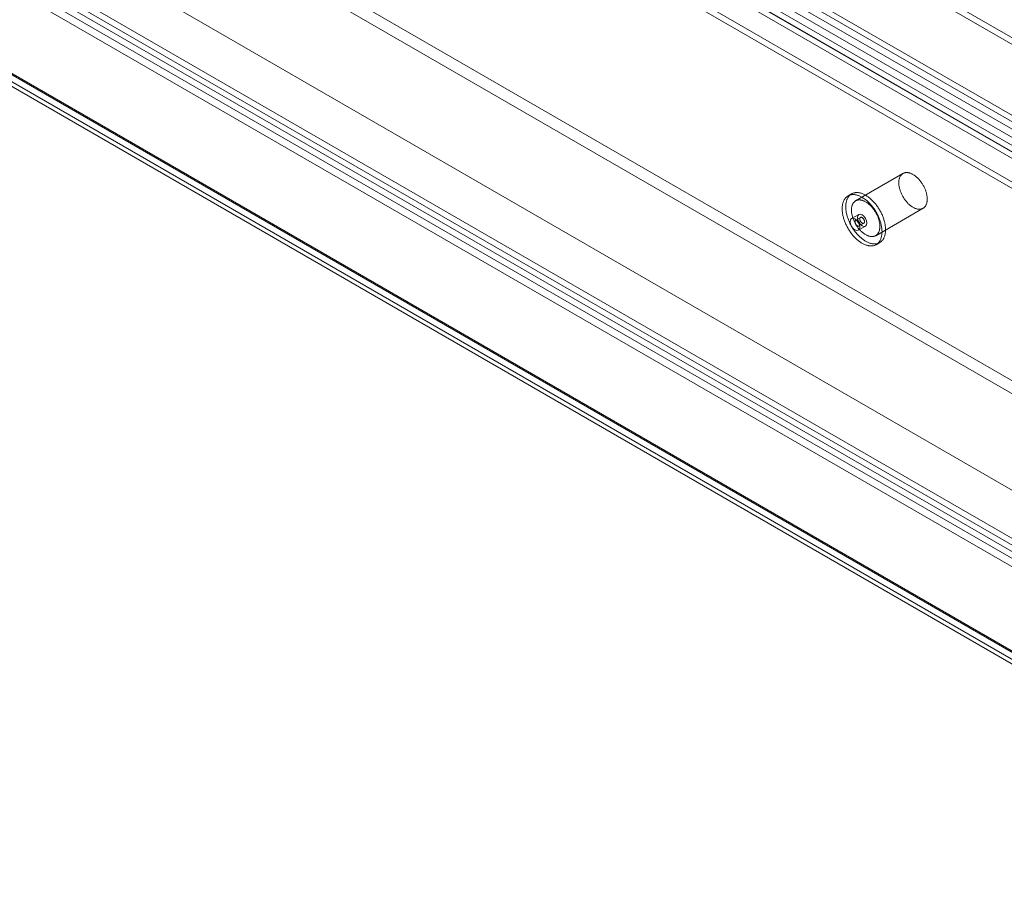
# Model space of a CAD drawing. Units: millimetres. Extents: x 48 to 4248, y 68 to 3038.
# Drawn here: x 3489 to 3673, y 1852 to 2016 of the extents above; entities that cross this region are included whole.
import ezdxf

# ---------------------------------------------------------------- set-up
doc = ezdxf.new("R2010")
doc.units = ezdxf.units.MM
doc.header["$LTSCALE"] = 2

msp = doc.modelspace()

# ---------------------------------------------------------------- linework, layer by layer
at = {"color": 7, "linetype": 'Continuous', "lineweight": 18}
for p, q in [((3272.34, 2180.42), (3749.46, 1904.99)), ((3271.28, 2178.59), (3748.4, 1903.15)), ((3254.66, 2170.22), (3731.78, 1894.78)), ((3255.72, 2169.61), (3732.84, 1894.17)), ((3245.86, 2165.09), (3740.58, 1879.49)), ((3246.92, 2165.71), (3741.64, 1880.11)), ((3246.92, 2165.7), (3774.88, 1860.92)), ((3243.55, 2163.88), (3766.68, 1861.88)), ((3243.55, 2162.34), (3766.68, 1860.35)), ((3245.82, 2163.89), (3773.85, 1859.06)), ((3228.47, 2155.08), (3751.13, 1853.35)), ((3228.55, 2155.29), (3750.74, 1853.83)), ((3751.74, 1853.25), (3228.61, 2155.25)), ((3227.22, 2154.52), (3749.42, 1853.06)), ((3227.53, 2153.46), (3750.2, 1851.73)), ((3751.74, 1851.72), (3228.61, 2153.72)), ((3430.91, 2152.87), (3748.22, 1969.68)), ((3430.91, 2151.64), (3748.22, 1968.46)), ((3418.41, 2145.65), (3735.72, 1962.47)), ((3735.72, 1961.24), (3418.41, 2144.43)), ((3731.77, 1959.11), (3414.46, 2142.29)), ((3734.52, 1960.55), (3417.21, 2143.73)), ((3734.52, 1959.02), (3417.21, 2142.2)), ((3413.77, 2141.5), (3731.08, 1958.32)), ((3731.08, 1957.09), (3413.77, 2140.27)), ((3414.46, 2141.07), (3731.77, 1957.88)), ((3727.13, 1954.96), (3409.82, 2138.14)), ((3409.82, 2136.91), (3727.13, 1953.73)), ((3654.16, 1986.92), (3645.32, 1981.82)), ((3644.57, 1983.12), (3643.91, 1982.74)), ((3649.07, 1975.32), (3657.91, 1980.43)), ((3645.91, 1979.27), (3644.58, 1978.51)), ((3646.22, 1978.73), (3645.34, 1978.22)), ((3645.83, 1976.34), (3647.16, 1977.11)), ((3645.96, 1977.14), (3646.85, 1977.65)), ((3649.16, 1973.64), (3649.82, 1974.03))]:
    msp.add_line(p, q, dxfattribs=at)
at = {"color": 7, "linetype": 'Continuous', "lineweight": 18, "flags": 128}
for points in [[(3654.86, 1981.61), (3654.76, 1981.73), (3654.67, 1981.84), (3654.57, 1981.96), (3654.49, 1982.09), (3654.4, 1982.21), (3654.31, 1982.34), (3654.23, 1982.47), (3654.15, 1982.6), (3654.08, 1982.74), (3654.01, 1982.87), (3653.94, 1983.01), (3653.87, 1983.15), (3653.81, 1983.29), (3653.76, 1983.43), (3653.7, 1983.57), (3653.65, 1983.71), (3653.61, 1983.85), (3653.57, 1983.99), (3653.53, 1984.13), (3653.49, 1984.27), (3653.47, 1984.41), (3653.44, 1984.54), (3653.42, 1984.68), (3653.41, 1984.81), (3653.39, 1984.94), (3653.39, 1985.07), (3653.39, 1985.2), (3653.39, 1985.33), (3653.39, 1985.45), (3653.4, 1985.57), (3653.42, 1985.68), (3653.44, 1985.79), (3653.46, 1985.9), (3653.49, 1986.01), (3653.53, 1986.11), (3653.56, 1986.21), (3653.6, 1986.3), (3653.65, 1986.39), (3653.7, 1986.47), (3653.75, 1986.55), (3653.81, 1986.62), (3653.87, 1986.69), (3653.94, 1986.75), (3654, 1986.81), (3654.07, 1986.87), (3654.15, 1986.92), (3654.23, 1986.96), (3654.31, 1986.99), (3654.39, 1987.03), (3654.48, 1987.05), (3654.57, 1987.07), (3654.66, 1987.09), (3654.76, 1987.09), (3654.85, 1987.1), (3654.95, 1987.09), (3655.05, 1987.09), (3655.15, 1987.07), (3655.26, 1987.05), (3655.36, 1987.03), (3655.47, 1986.99), (3655.57, 1986.96), (3655.68, 1986.91), (3655.79, 1986.87), (3655.9, 1986.81), (3656.01, 1986.75), (3656.12, 1986.69), (3656.22, 1986.62), (3656.33, 1986.55), (3656.44, 1986.47), (3656.55, 1986.38), (3656.65, 1986.3), (3656.76, 1986.2), (3656.86, 1986.11), (3656.97, 1986.01), (3657.07, 1985.9), (3657.17, 1985.79), (3657.26, 1985.68), (3657.36, 1985.56), (3657.45, 1985.45), (3657.54, 1985.32), (3657.63, 1985.2), (3657.72, 1985.07), (3657.8, 1984.94), (3657.88, 1984.81), (3657.96, 1984.68), (3658.03, 1984.54), (3658.1, 1984.41), (3658.17, 1984.27), (3658.23, 1984.13), (3658.29, 1983.99), (3658.35, 1983.85), (3658.4, 1983.71), (3658.44, 1983.57), (3658.49, 1983.43), (3658.53, 1983.29), (3658.56, 1983.15), (3658.59, 1983.01), (3658.62, 1982.87), (3658.64, 1982.74), (3658.66, 1982.6), (3658.67, 1982.47), (3658.68, 1982.34), (3658.69, 1982.21), (3658.69, 1982.08), (3658.68, 1981.96), (3658.67, 1981.84), (3658.66, 1981.72), (3658.64, 1981.61), (3658.62, 1981.5), (3658.6, 1981.39), (3658.56, 1981.29), (3658.53, 1981.19), (3658.49, 1981.1), (3658.45, 1981.01), (3658.4, 1980.92), (3658.35, 1980.84), (3658.29, 1980.76), (3658.23, 1980.69), (3658.17, 1980.63), (3658.1, 1980.56), (3658.03, 1980.51), (3657.96, 1980.46), (3657.89, 1980.41), (3657.81, 1980.37), (3657.72, 1980.34), (3657.64, 1980.31), (3657.55, 1980.29), (3657.46, 1980.27), (3657.37, 1980.26), (3657.27, 1980.25), (3657.17, 1980.25), (3657.07, 1980.26), (3656.97, 1980.27), (3656.87, 1980.29), (3656.77, 1980.31), (3656.66, 1980.34), (3656.55, 1980.37), (3656.45, 1980.41), (3656.34, 1980.46), (3656.23, 1980.51), (3656.12, 1980.56), (3656.01, 1980.63), (3655.9, 1980.69), (3655.8, 1980.76), (3655.69, 1980.84), (3655.58, 1980.92), (3655.47, 1981.01), (3655.37, 1981.1), (3655.26, 1981.19), (3655.16, 1981.29), (3655.06, 1981.4), (3654.96, 1981.5), (3654.86, 1981.61)], [(3644.88, 1975.3), (3644.77, 1975.44), (3644.66, 1975.57), (3644.55, 1975.72), (3644.44, 1975.86), (3644.33, 1976.01), (3644.23, 1976.16), (3644.13, 1976.31), (3644.04, 1976.46), (3643.94, 1976.62), (3643.85, 1976.78), (3643.76, 1976.94), (3643.68, 1977.1), (3643.6, 1977.26), (3643.52, 1977.42), (3643.45, 1977.59), (3643.38, 1977.75), (3643.31, 1977.92), (3643.25, 1978.09), (3643.19, 1978.25), (3643.14, 1978.42), (3643.09, 1978.58), (3643.04, 1978.75), (3643, 1978.91), (3642.96, 1979.08), (3642.93, 1979.24), (3642.9, 1979.4), (3642.88, 1979.56), (3642.86, 1979.72), (3642.84, 1979.88), (3642.83, 1980.03), (3642.82, 1980.19), (3642.82, 1980.34), (3642.83, 1980.48), (3642.83, 1980.63), (3642.84, 1980.77), (3642.86, 1980.91), (3642.88, 1981.04), (3642.9, 1981.18), (3642.93, 1981.3), (3642.97, 1981.43), (3643, 1981.55), (3643.05, 1981.67), (3643.09, 1981.78), (3643.14, 1981.89), (3643.2, 1981.99), (3643.25, 1982.09), (3643.32, 1982.18), (3643.38, 1982.27), (3643.45, 1982.36), (3643.53, 1982.44), (3643.6, 1982.51), (3643.68, 1982.58), (3643.77, 1982.64), (3643.86, 1982.7), (3643.95, 1982.76), (3644.04, 1982.8), (3644.14, 1982.85), (3644.24, 1982.88), (3644.34, 1982.91), (3644.45, 1982.94), (3644.55, 1982.96), (3644.66, 1982.97), (3644.78, 1982.98), (3644.89, 1982.98), (3645.01, 1982.98), (3645.12, 1982.97), (3645.24, 1982.95), (3645.37, 1982.93), (3645.49, 1982.91), (3645.61, 1982.87), (3645.74, 1982.84), (3645.87, 1982.79), (3645.99, 1982.74), (3646.12, 1982.69), (3646.25, 1982.63), (3646.38, 1982.56), (3646.51, 1982.49), (3646.63, 1982.42), (3646.76, 1982.34), (3646.89, 1982.25), (3647.02, 1982.16), (3647.15, 1982.06), (3647.27, 1981.96), (3647.4, 1981.86), (3647.52, 1981.75), (3647.65, 1981.64), (3647.77, 1981.52), (3647.89, 1981.4), (3648.01, 1981.27), (3648.13, 1981.14), (3648.24, 1981.01), (3648.36, 1980.87), (3648.47, 1980.73), (3648.58, 1980.59), (3648.68, 1980.45), (3648.79, 1980.3), (3648.89, 1980.15), (3648.99, 1979.99), (3649.08, 1979.84), (3649.17, 1979.68), (3649.26, 1979.52), (3649.35, 1979.36), (3649.43, 1979.2), (3649.51, 1979.04), (3649.58, 1978.87), (3649.66, 1978.71), (3649.72, 1978.54), (3649.79, 1978.38), (3649.85, 1978.21), (3649.9, 1978.04), (3649.96, 1977.88), (3650, 1977.71), (3650.05, 1977.55), (3650.09, 1977.38), (3650.12, 1977.22), (3650.15, 1977.06), (3650.18, 1976.89), (3650.2, 1976.74), (3650.22, 1976.58), (3650.23, 1976.42), (3650.24, 1976.27), (3650.25, 1976.12), (3650.25, 1975.97), (3650.24, 1975.82), (3650.23, 1975.68), (3650.22, 1975.54), (3650.2, 1975.4), (3650.18, 1975.27), (3650.15, 1975.14), (3650.12, 1975.01), (3650.09, 1974.89), (3650.05, 1974.77), (3650, 1974.66), (3649.95, 1974.55), (3649.9, 1974.44), (3649.85, 1974.34), (3649.79, 1974.24), (3649.72, 1974.15), (3649.65, 1974.06), (3649.58, 1973.98), (3649.51, 1973.9), (3649.43, 1973.83), (3649.34, 1973.77), (3649.26, 1973.7), (3649.17, 1973.65), (3649.08, 1973.6), (3648.98, 1973.55), (3648.88, 1973.51), (3648.78, 1973.48), (3648.68, 1973.45), (3648.57, 1973.43), (3648.46, 1973.41), (3648.35, 1973.4), (3648.24, 1973.4), (3648.12, 1973.4), (3648, 1973.4), (3647.89, 1973.42), (3647.76, 1973.43), (3647.64, 1973.46), (3647.52, 1973.49), (3647.39, 1973.52), (3647.27, 1973.56), (3647.14, 1973.61), (3647.01, 1973.66), (3646.89, 1973.72), (3646.76, 1973.78), (3646.63, 1973.85), (3646.5, 1973.92), (3646.37, 1974), (3646.24, 1974.08), (3646.11, 1974.17), (3645.99, 1974.27), (3645.86, 1974.36), (3645.73, 1974.47), (3645.61, 1974.57), (3645.48, 1974.69), (3645.36, 1974.8), (3645.24, 1974.92), (3645.12, 1975.04), (3645, 1975.17), (3644.88, 1975.3)], [(3645.55, 1975.69), (3645.43, 1975.82), (3645.32, 1975.96), (3645.21, 1976.1), (3645.1, 1976.24), (3645, 1976.39), (3644.9, 1976.54), (3644.8, 1976.69), (3644.7, 1976.84), (3644.61, 1977), (3644.51, 1977.16), (3644.43, 1977.32), (3644.34, 1977.48), (3644.26, 1977.64), (3644.19, 1977.81), (3644.11, 1977.97), (3644.04, 1978.14), (3643.98, 1978.3), (3643.91, 1978.47), (3643.86, 1978.63), (3643.8, 1978.8), (3643.75, 1978.97), (3643.71, 1979.13), (3643.66, 1979.3), (3643.63, 1979.46), (3643.59, 1979.62), (3643.57, 1979.79), (3643.54, 1979.95), (3643.52, 1980.1), (3643.51, 1980.26), (3643.49, 1980.42), (3643.49, 1980.57), (3643.49, 1980.72), (3643.49, 1980.87), (3643.49, 1981.01), (3643.51, 1981.15), (3643.52, 1981.29), (3643.54, 1981.43), (3643.57, 1981.56), (3643.6, 1981.69), (3643.63, 1981.81), (3643.67, 1981.93), (3643.71, 1982.05), (3643.75, 1982.16), (3643.8, 1982.27), (3643.86, 1982.37), (3643.92, 1982.47), (3643.98, 1982.57), (3644.05, 1982.66), (3644.12, 1982.74), (3644.19, 1982.82), (3644.27, 1982.89), (3644.35, 1982.96), (3644.43, 1983.03), (3644.52, 1983.09), (3644.61, 1983.14), (3644.7, 1983.19), (3644.8, 1983.23), (3644.9, 1983.27), (3645, 1983.3), (3645.11, 1983.32), (3645.22, 1983.34), (3645.33, 1983.35), (3645.44, 1983.36), (3645.55, 1983.36), (3645.67, 1983.36), (3645.79, 1983.35), (3645.91, 1983.34), (3646.03, 1983.32), (3646.15, 1983.29), (3646.28, 1983.26), (3646.4, 1983.22), (3646.53, 1983.18), (3646.66, 1983.13), (3646.78, 1983.07), (3646.91, 1983.01), (3647.04, 1982.95), (3647.17, 1982.88), (3647.3, 1982.8), (3647.43, 1982.72), (3647.55, 1982.63), (3647.68, 1982.54), (3647.81, 1982.45), (3647.94, 1982.35), (3648.06, 1982.24), (3648.19, 1982.13), (3648.31, 1982.02), (3648.43, 1981.9), (3648.55, 1981.78), (3648.67, 1981.65), (3648.79, 1981.52), (3648.91, 1981.39), (3649.02, 1981.26), (3649.13, 1981.12), (3649.24, 1980.97), (3649.35, 1980.83), (3649.45, 1980.68), (3649.55, 1980.53), (3649.65, 1980.38), (3649.74, 1980.22), (3649.84, 1980.06), (3649.93, 1979.91), (3650.01, 1979.74), (3650.09, 1979.58), (3650.17, 1979.42), (3650.25, 1979.26), (3650.32, 1979.09), (3650.39, 1978.92), (3650.45, 1978.76), (3650.51, 1978.59), (3650.57, 1978.43), (3650.62, 1978.26), (3650.67, 1978.09), (3650.71, 1977.93), (3650.75, 1977.76), (3650.79, 1977.6), (3650.82, 1977.44), (3650.84, 1977.28), (3650.87, 1977.12), (3650.88, 1976.96), (3650.9, 1976.8), (3650.91, 1976.65), (3650.91, 1976.5), (3650.91, 1976.35), (3650.91, 1976.21), (3650.9, 1976.06), (3650.88, 1975.92), (3650.86, 1975.78), (3650.84, 1975.65), (3650.82, 1975.52), (3650.78, 1975.39), (3650.75, 1975.27), (3650.71, 1975.15), (3650.67, 1975.04), (3650.62, 1974.93), (3650.56, 1974.82), (3650.51, 1974.72), (3650.45, 1974.62), (3650.38, 1974.53), (3650.32, 1974.45), (3650.24, 1974.36), (3650.17, 1974.29), (3650.09, 1974.21), (3650.01, 1974.15), (3649.92, 1974.09), (3649.83, 1974.03), (3649.74, 1973.98), (3649.64, 1973.94), (3649.55, 1973.9), (3649.44, 1973.86), (3649.34, 1973.83), (3649.23, 1973.81), (3649.13, 1973.8), (3649.01, 1973.78), (3648.9, 1973.78), (3648.79, 1973.78), (3648.67, 1973.79), (3648.55, 1973.8), (3648.43, 1973.82), (3648.31, 1973.84), (3648.18, 1973.87), (3648.06, 1973.91), (3647.93, 1973.95), (3647.8, 1973.99), (3647.68, 1974.04), (3647.55, 1974.1), (3647.42, 1974.16), (3647.29, 1974.23), (3647.16, 1974.31), (3647.03, 1974.38), (3646.91, 1974.47), (3646.78, 1974.56), (3646.65, 1974.65), (3646.52, 1974.75), (3646.4, 1974.85), (3646.27, 1974.96), (3646.15, 1975.07), (3646.02, 1975.18), (3645.9, 1975.3), (3645.78, 1975.43), (3645.66, 1975.55), (3645.55, 1975.69)], [(3646.02, 1976.51), (3645.92, 1976.62), (3645.83, 1976.74), (3645.74, 1976.86), (3645.65, 1976.98), (3645.56, 1977.11), (3645.48, 1977.24), (3645.39, 1977.37), (3645.32, 1977.5), (3645.24, 1977.64), (3645.17, 1977.77), (3645.1, 1977.91), (3645.04, 1978.05), (3644.97, 1978.19), (3644.92, 1978.33), (3644.86, 1978.47), (3644.81, 1978.61), (3644.77, 1978.75), (3644.73, 1978.89), (3644.69, 1979.03), (3644.66, 1979.17), (3644.63, 1979.31), (3644.6, 1979.44), (3644.58, 1979.58), (3644.57, 1979.71), (3644.56, 1979.84), (3644.55, 1979.97), (3644.55, 1980.1), (3644.55, 1980.22), (3644.55, 1980.35), (3644.57, 1980.46), (3644.58, 1980.58), (3644.6, 1980.69), (3644.63, 1980.8), (3644.65, 1980.9), (3644.69, 1981.01), (3644.72, 1981.1), (3644.77, 1981.2), (3644.81, 1981.28), (3644.86, 1981.37), (3644.91, 1981.45), (3644.97, 1981.52), (3645.03, 1981.59), (3645.1, 1981.65), (3645.16, 1981.71), (3645.24, 1981.76), (3645.31, 1981.81), (3645.39, 1981.86), (3645.47, 1981.89), (3645.55, 1981.92), (3645.64, 1981.95), (3645.73, 1981.97), (3645.82, 1981.98), (3645.92, 1981.99), (3646.01, 1982), (3646.11, 1981.99), (3646.21, 1981.98), (3646.31, 1981.97), (3646.42, 1981.95), (3646.52, 1981.92), (3646.63, 1981.89), (3646.73, 1981.85), (3646.84, 1981.81), (3646.95, 1981.76), (3647.06, 1981.71), (3647.17, 1981.65), (3647.28, 1981.59), (3647.39, 1981.52), (3647.49, 1981.44), (3647.6, 1981.37), (3647.71, 1981.28), (3647.82, 1981.19), (3647.92, 1981.1), (3648.02, 1981), (3648.13, 1980.9), (3648.23, 1980.8), (3648.33, 1980.69), (3648.43, 1980.58), (3648.52, 1980.46), (3648.61, 1980.34), (3648.7, 1980.22), (3648.79, 1980.1), (3648.88, 1979.97), (3648.96, 1979.84), (3649.04, 1979.71), (3649.12, 1979.58), (3649.19, 1979.44), (3649.26, 1979.3), (3649.33, 1979.17), (3649.39, 1979.03), (3649.45, 1978.89), (3649.51, 1978.75), (3649.56, 1978.61), (3649.61, 1978.47), (3649.65, 1978.32), (3649.69, 1978.18), (3649.72, 1978.05), (3649.75, 1977.91), (3649.78, 1977.77), (3649.8, 1977.63), (3649.82, 1977.5), (3649.84, 1977.37), (3649.84, 1977.24), (3649.85, 1977.11), (3649.85, 1976.98), (3649.84, 1976.86), (3649.84, 1976.74), (3649.82, 1976.62), (3649.81, 1976.51), (3649.78, 1976.4), (3649.76, 1976.29), (3649.73, 1976.19), (3649.69, 1976.09), (3649.65, 1975.99), (3649.61, 1975.9), (3649.56, 1975.82), (3649.51, 1975.74), (3649.45, 1975.66), (3649.4, 1975.59), (3649.33, 1975.52), (3649.27, 1975.46), (3649.2, 1975.41), (3649.12, 1975.35), (3649.05, 1975.31), (3648.97, 1975.27), (3648.88, 1975.24), (3648.8, 1975.21), (3648.71, 1975.18), (3648.62, 1975.17), (3648.53, 1975.15), (3648.43, 1975.15), (3648.33, 1975.15), (3648.23, 1975.16), (3648.13, 1975.17), (3648.03, 1975.18), (3647.93, 1975.21), (3647.82, 1975.24), (3647.72, 1975.27), (3647.61, 1975.31), (3647.5, 1975.36), (3647.39, 1975.41), (3647.28, 1975.46), (3647.17, 1975.52), (3647.07, 1975.59), (3646.96, 1975.66), (3646.85, 1975.74), (3646.74, 1975.82), (3646.63, 1975.91), (3646.53, 1976), (3646.42, 1976.09), (3646.32, 1976.19), (3646.22, 1976.29), (3646.12, 1976.4), (3646.02, 1976.51)], [(3646.09, 1976.91), (3646.03, 1977.34), (3645.83, 1977.78), (3645.55, 1978.17), (3645.21, 1978.44), (3644.87, 1978.56), (3644.58, 1978.51), (3644.39, 1978.29), (3644.33, 1977.93), (3644.39, 1977.5), (3644.58, 1977.06), (3644.87, 1976.68), (3645.21, 1976.4), (3645.55, 1976.29), (3645.83, 1976.34), (3646.03, 1976.56), (3646.09, 1976.91)], [(3647.42, 1977.68), (3647.35, 1978.11), (3647.16, 1978.55), (3646.87, 1978.94), (3646.54, 1979.21), (3646.2, 1979.33), (3645.91, 1979.27), (3645.72, 1979.05), (3645.65, 1978.7), (3645.72, 1978.27), (3645.91, 1977.83), (3646.2, 1977.44), (3646.54, 1977.17), (3646.87, 1977.05), (3647.16, 1977.11), (3647.35, 1977.33), (3647.42, 1977.68)], [(3646.34, 1977.85), (3646.38, 1977.8), (3646.42, 1977.76), (3646.47, 1977.72), (3646.51, 1977.69), (3646.56, 1977.67), (3646.6, 1977.65), (3646.64, 1977.63), (3646.69, 1977.62), (3646.73, 1977.62), (3646.77, 1977.62), (3646.8, 1977.63), (3646.84, 1977.64), (3646.87, 1977.66), (3646.9, 1977.69), (3646.92, 1977.72), (3646.94, 1977.75), (3646.96, 1977.79), (3646.97, 1977.83), (3646.97, 1977.88), (3646.98, 1977.93), (3646.97, 1977.98), (3646.97, 1978.04), (3646.96, 1978.1), (3646.94, 1978.15), (3646.92, 1978.21), (3646.9, 1978.27), (3646.87, 1978.33), (3646.84, 1978.38), (3646.81, 1978.43), (3646.77, 1978.49), (3646.73, 1978.53), (3646.69, 1978.58), (3646.65, 1978.62), (3646.6, 1978.65), (3646.56, 1978.68), (3646.51, 1978.71), (3646.47, 1978.73), (3646.43, 1978.75), (3646.38, 1978.76), (3646.34, 1978.76), (3646.3, 1978.76), (3646.27, 1978.75), (3646.23, 1978.74), (3646.2, 1978.72), (3646.17, 1978.69), (3646.15, 1978.66), (3646.13, 1978.63), (3646.11, 1978.59), (3646.1, 1978.54), (3646.1, 1978.5), (3646.09, 1978.45), (3646.1, 1978.39), (3646.1, 1978.34), (3646.11, 1978.28), (3646.13, 1978.23), (3646.15, 1978.17), (3646.17, 1978.11), (3646.2, 1978.05), (3646.23, 1978), (3646.26, 1977.94), (3646.3, 1977.89), (3646.34, 1977.85)], [(3645.85, 1978.02), (3645.81, 1978.07), (3645.76, 1978.11), (3645.72, 1978.14), (3645.68, 1978.17), (3645.63, 1978.2), (3645.59, 1978.22), (3645.54, 1978.24), (3645.5, 1978.25), (3645.46, 1978.25), (3645.42, 1978.25), (3645.38, 1978.24), (3645.35, 1978.23), (3645.32, 1978.21), (3645.29, 1978.18), (3645.27, 1978.15), (3645.25, 1978.12), (3645.23, 1978.08), (3645.22, 1978.03), (3645.21, 1977.99), (3645.21, 1977.94), (3645.21, 1977.88), (3645.22, 1977.83), (3645.23, 1977.77), (3645.24, 1977.71), (3645.26, 1977.66), (3645.29, 1977.6), (3645.31, 1977.54), (3645.35, 1977.49), (3645.38, 1977.43), (3645.42, 1977.38), (3645.45, 1977.34), (3645.5, 1977.29), (3645.54, 1977.25), (3645.58, 1977.21), (3645.63, 1977.18), (3645.67, 1977.16), (3645.72, 1977.14), (3645.76, 1977.12), (3645.8, 1977.11), (3645.84, 1977.11), (3645.88, 1977.11), (3645.92, 1977.12), (3645.95, 1977.13), (3645.99, 1977.15), (3646.01, 1977.18), (3646.04, 1977.21), (3646.06, 1977.24), (3646.07, 1977.28), (3646.08, 1977.32), (3646.09, 1977.37), (3646.09, 1977.42), (3646.09, 1977.47), (3646.08, 1977.53), (3646.07, 1977.59), (3646.06, 1977.64), (3646.04, 1977.7), (3646.02, 1977.76), (3645.99, 1977.82), (3645.96, 1977.87), (3645.92, 1977.92), (3645.89, 1977.97), (3645.85, 1978.02)]]:
    msp.add_lwpolyline(points, dxfattribs=at)

doc.saveas('drawing.dxf')
